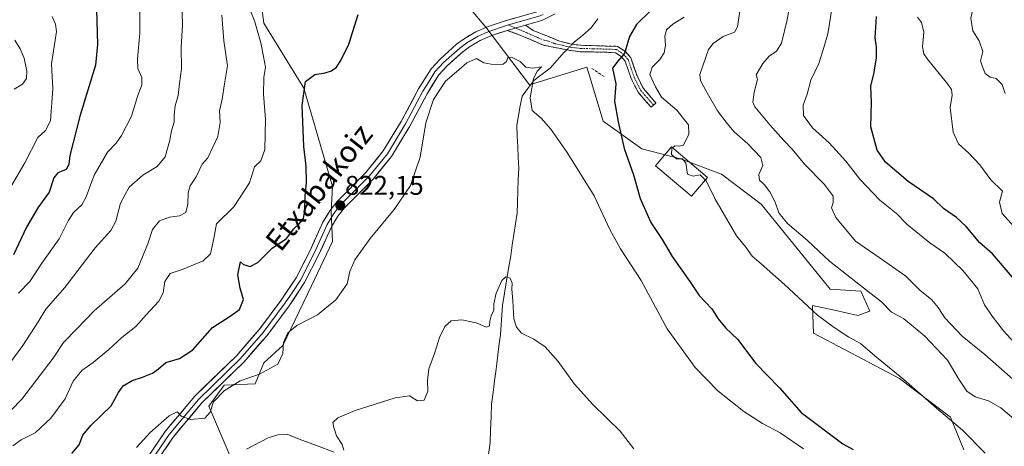
# Model space of a CAD drawing. Units: metres. Extents: x 621214 to 624671, y 4722553 to 4724927.
# Drawn here: x 622588 to 622952, y 4722927 to 4723085 of the extents above; entities that cross this region are included whole.
import ezdxf
from ezdxf.enums import TextEntityAlignment as Align

# ---------------------------------------------------------------- set-up
doc = ezdxf.new("R2010")
doc.units = ezdxf.units.M
doc.header["$MEASUREMENT"] = 0
doc.linetypes.add('TRAZO_Y_PUNTO', pattern=[1, 0.5, -0.25, 0, -0.25])
doc.linetypes.add('TRAZOSX2', pattern=[1.5, 1, -0.5])
for name, color, linetype, lineweight in [('Camino', 19, 'TRAZOSX2', 0), ('Camino Cxs', 19, 'Continuous', 0), ('Camino eje', 19, 'TRAZO_Y_PUNTO', 0), ('Carátula', 7, 'Continuous', 5), ('Corriente natural lineal', 142, 'Continuous', 13), ('Corriente natural lineal oculto', 19, 'TRAZO_Y_PUNTO', 13), ('Cultivos herbáceos CxS', 92, 'Continuous', 0), ('Curva de nivel maestra', 36, 'Continuous', 30), ('Curva de nivel normal', 36, 'Continuous', 0), ('Edificación', 1, 'Continuous', 13), ('Edificación Cxs', 1, 'Continuous', 13), ('Layer 0', 7, 'Continuous', 0), ('Matorral CxS', 135, 'Continuous', 0), ('Muro lineal', 1, 'TRAZOSX2', 13), ('Punto de cota en terreno', 7, 'Continuous', 0), ('Rótulo de punto de cota en terreno', 19, 'Continuous', 0), ('Texto cartográfico', 19, 'Continuous', 0)]:
    doc.layers.add(name, color=color, linetype=linetype, lineweight=lineweight)
doc.styles.add('Arial', font='txt', dxfattribs={"height": 0.2})

# ---------------------------------------------------------------- blocks, each defined once
blk = doc.blocks.new('*U152')
at = {"layer": 'Matorral CxS', "color": 135, "linetype": 'Continuous', "lineweight": 0}
for points in [[(622937.4537, 4722925.4909, 828.098), (622932.5149, 4722937.6767, 830.0397), (622913.7053, 4722951.9975, 829.6537), (622881.8093, 4722968.7735, 828.2587), (622881.4005, 4722979.0023, 830.6494), (622889.5797, 4722977.3655, 831.4377), (622898.1667, 4722975.3193, 832.2081), (622902.6647, 4722976.9565, 833.3209), (622899.3935, 4722984.3213, 834.2933), (622887.9435, 4722985.1391, 833.1839), (622862.3873, 4723016.6461, 833.639), (622847.6665, 4723027.6931, 830.8361), (622832.5367, 4723033.4219, 830.0768), (622818.2247, 4723037.1039, 828.3324), (622803.9129, 4723047.3329, 823.2356), (622798.7451, 4723064.2247, 822.6223), (622797.7791, 4723067.3817, 822.5313), (622776.5151, 4723060.8349, 820.0976), (622760.3625, 4723082.1835, 821.8646), (622753.6167, 4723090.2943, 822.5866)], [(622673.6283, 4723117.0115, 830.7889), (622678.1461, 4723083.6889, 827.4787), (622692.8923, 4723059.6071, 824.4406), (622703.5227, 4723023.1923, 822.2644), (622703.1145, 4723013.7815, 821.8157), (622703.5225, 4723002.7337, 820.6939), (622695.7533, 4722986.3679, 820.6622), (622685.1209, 4722964.2729, 819.4097), (622678.1697, 4722957.7261, 819.8807), (622674.8975, 4722949.9523, 818.2948), (622663.4487, 4722949.5431, 819.55), (622657.7235, 4722941.7693, 819.1737), (622665.9013, 4722922.5387, 814.402)]]:
    blk.add_polyline3d(points, dxfattribs=at)
blk = doc.blocks.new('*U154')
at = {"layer": 'Cultivos herbáceos CxS', "color": 92, "linetype": 'Continuous', "lineweight": 0}
for points in [[(622665.9013, 4722922.5387, 814.402), (622657.7235, 4722941.7693, 819.1737), (622663.4487, 4722949.5431, 819.55), (622674.8975, 4722949.9523, 818.2948), (622678.1697, 4722957.7261, 819.8807), (622685.1209, 4722964.2729, 819.4097), (622695.7533, 4722986.3679, 820.6622), (622703.5225, 4723002.7337, 820.6939), (622703.1145, 4723013.7815, 821.8157), (622703.5227, 4723023.1923, 822.2644), (622692.8923, 4723059.6071, 824.4406), (622678.1461, 4723083.6889, 827.4787), (622673.6283, 4723117.0115, 830.7889)], [(622753.6167, 4723090.2943, 822.5866), (622760.3625, 4723082.1835, 821.8646), (622776.5151, 4723060.8349, 820.0976), (622797.7791, 4723067.3817, 822.5313), (622798.7451, 4723064.2247, 822.6223), (622803.9129, 4723047.3329, 823.2356), (622818.2247, 4723037.1039, 828.3324), (622832.5367, 4723033.4219, 830.0768), (622847.6665, 4723027.6931, 830.8361), (622862.3873, 4723016.6461, 833.639), (622887.9435, 4722985.1391, 833.1839), (622899.3935, 4722984.3213, 834.2933), (622902.6647, 4722976.9565, 833.3209), (622898.1667, 4722975.3193, 832.2081), (622889.5797, 4722977.3655, 831.4377), (622881.4005, 4722979.0023, 830.6494), (622881.8093, 4722968.7735, 828.2587), (622913.7053, 4722951.9975, 829.6537), (622932.5149, 4722937.6767, 830.0397), (622937.4537, 4722925.4909, 828.098)]]:
    blk.add_polyline3d(points, dxfattribs=at)
blk = doc.blocks.new('*U162')
at = {"layer": 'Matorral CxS', "color": 135, "linetype": 'Continuous', "lineweight": 0}
for points in [[(622665.9013, 4722922.5387, 814.402), (622657.7235, 4722941.7693, 819.1737), (622663.4487, 4722949.5431, 819.55), (622674.8975, 4722949.9523, 818.2948), (622678.1697, 4722957.7261, 819.8807), (622685.1209, 4722964.2729, 819.4097), (622695.7533, 4722986.3679, 820.6622), (622703.5225, 4723002.7337, 820.6939), (622703.1145, 4723013.7815, 821.8157), (622703.5227, 4723023.1923, 822.2644), (622692.8923, 4723059.6071, 824.4406), (622678.1461, 4723083.6889, 827.4787), (622673.6283, 4723117.0115, 830.7889)], [(622753.6167, 4723090.2943, 822.5866), (622760.3625, 4723082.1835, 821.8646), (622776.5151, 4723060.8349, 820.0976), (622797.7791, 4723067.3817, 822.5313), (622798.7451, 4723064.2247, 822.6223), (622803.9129, 4723047.3329, 823.2356), (622818.2247, 4723037.1039, 828.3324), (622832.5367, 4723033.4219, 830.0768), (622847.6665, 4723027.6931, 830.8361), (622862.3873, 4723016.6461, 833.639), (622887.9435, 4722985.1391, 833.1839), (622899.3935, 4722984.3213, 834.2933), (622902.6647, 4722976.9565, 833.3209), (622898.1667, 4722975.3193, 832.2081), (622889.5797, 4722977.3655, 831.4377), (622881.4005, 4722979.0023, 830.6494), (622881.8093, 4722968.7735, 828.2587), (622913.7053, 4722951.9975, 829.6537), (622932.5149, 4722937.6767, 830.0397), (622937.4537, 4722925.4909, 828.098)]]:
    blk.add_polyline3d(points, dxfattribs=at)
blk = doc.blocks.new('*U169')
at = {"layer": 'Cultivos herbáceos CxS', "color": 92, "linetype": 'Continuous', "lineweight": 0}
for points in [[(622665.9013, 4722922.5387, 814.402), (622657.7235, 4722941.7693, 819.1737), (622663.4487, 4722949.5431, 819.55), (622674.8975, 4722949.9523, 818.2948), (622678.1697, 4722957.7261, 819.8807), (622685.1209, 4722964.2729, 819.4097), (622695.7533, 4722986.3679, 820.6622), (622703.5225, 4723002.7337, 820.6939), (622703.1145, 4723013.7815, 821.8157), (622703.5227, 4723023.1923, 822.2644), (622692.8923, 4723059.6071, 824.4406), (622678.1461, 4723083.6889, 827.4787), (622673.6283, 4723117.0115, 830.7889)], [(622753.6167, 4723090.2943, 822.5866), (622760.3625, 4723082.1835, 821.8646), (622776.5151, 4723060.8349, 820.0976), (622797.7791, 4723067.3817, 822.5313), (622798.7451, 4723064.2247, 822.6223), (622803.9129, 4723047.3329, 823.2356), (622818.2247, 4723037.1039, 828.3324), (622832.5367, 4723033.4219, 830.0768), (622847.6665, 4723027.6931, 830.8361), (622862.3873, 4723016.6461, 833.639), (622887.9435, 4722985.1391, 833.1839), (622899.3935, 4722984.3213, 834.2933), (622902.6647, 4722976.9565, 833.3209), (622898.1667, 4722975.3193, 832.2081), (622889.5797, 4722977.3655, 831.4377), (622881.4005, 4722979.0023, 830.6494), (622881.8093, 4722968.7735, 828.2587), (622913.7053, 4722951.9975, 829.6537), (622932.5149, 4722937.6767, 830.0397), (622937.4537, 4722925.4909, 828.098)]]:
    blk.add_polyline3d(points, dxfattribs=at)
blk = doc.blocks.new('*U179')
at = {"layer": 'Curva de nivel normal', "color": 36, "linetype": 'Continuous', "lineweight": 0}
blk.add_polyline3d([(622945.41, 4722924.31, 830), (622937, 4722932.87, 830), (622927.43, 4722941, 830), (622915.3, 4722951.62, 830), (622904.49, 4722960.43, 830), (622899.25, 4722964.94, 830), (622894.85, 4722967.25, 830), (622889.49, 4722970.87, 830), (622883.28, 4722975.5, 830), (622870.99, 4722986.78, 830), (622862.38, 4722994.47, 830), (622859.02, 4722997.32, 830), (622856.74, 4723000.66, 830), (622853.28, 4723004.92, 830), (622845.26, 4723018.7, 830), (622842.07, 4723025.25, 830), (622841.7582, 4723025.5618, 830)], dxfattribs=at)
blk = doc.blocks.new('*U186')
at = {"layer": 'Curva de nivel normal', "color": 36, "linetype": 'Continuous', "lineweight": 0}
for points in [[(622671.66, 4722925.8, 815), (622679.7, 4722930.02, 815), (622683.64, 4722931.24, 815), (622686.73, 4722931.28, 815), (622691.21, 4722929.49, 815), (622697.6, 4722927.14, 815), (622704.21, 4722924.72, 815)], [(622707.8, 4722925.42, 815), (622707.17, 4722927.52, 815), (622705.09, 4722930.77, 815), (622704.04, 4722933.84, 815), (622703.67, 4722935.66, 815), (622705.52, 4722937.39, 815), (622711.97, 4722940.1, 815), (622726.75, 4722944.84, 815), (622732.11, 4722945.52, 815), (622735.08, 4722943.75, 815), (622737.53, 4722943.94, 815), (622738.93, 4722947.27, 815), (622738.76, 4722951.27, 815), (622739.25, 4722955.6, 815), (622741.31, 4722961.3, 815), (622743.22, 4722967.12, 815), (622745.18, 4722971.2, 815), (622747.51, 4722973.3, 815), (622751.51, 4722973.71, 815), (622756.85, 4722972.64, 815), (622760.64, 4722971.06, 815), (622761.76, 4722971.48, 815), (622761.82, 4722973.27, 815), (622762.4, 4722975.27, 815), (622763.39, 4722977.27, 815), (622763.35, 4722979.6, 815), (622764.2, 4722983.6, 815), (622766.26, 4722988.37, 815), (622767.85, 4722989.72, 815), (622769.34, 4722989.23, 815), (622770.13, 4722987.32, 815), (622770.06, 4722985.15, 815), (622770.34, 4722980.8, 815), (622770.78, 4722974.15, 815), (622771.79, 4722971, 815), (622773.65, 4722968.82, 815), (622778.18, 4722966.5, 815), (622782.41, 4722963.68, 815), (622787.19, 4722958.22, 815), (622793.29, 4722949.89, 815), (622800.04, 4722942.33, 815), (622810.11, 4722932.5, 815), (622815.21, 4722925.89, 815)]]:
    blk.add_polyline3d(points, dxfattribs=at)
blk = doc.blocks.new('*U189')
at = {"layer": 'Curva de nivel normal', "color": 36, "linetype": 'Continuous', "lineweight": 0}
blk.add_polyline3d([(622630.94, 4722926.44, 820), (622636.05, 4722931.92, 820), (622643.09, 4722938.11, 820), (622645.95, 4722939.6, 820), (622647.54, 4722938.01, 820), (622650.98, 4722936.76, 820), (622656.25, 4722937.22, 820), (622658.21, 4722939.54, 820), (622659.46, 4722943.3, 820), (622663.46, 4722947.42, 820), (622669.38, 4722951.1, 820), (622676.5, 4722953.64, 820), (622683.27, 4722957.27, 820), (622685.12, 4722961.27, 820), (622685.35, 4722965.27, 820), (622687.01, 4722968.95, 820), (622690.36, 4722971.64, 820), (622698.03, 4722975.6, 820), (622704.82, 4722981.2, 820), (622708.98, 4722987.02, 820), (622710, 4722991.67, 820), (622711.82, 4722996.03, 820), (622717.56, 4723003.93, 820), (622726.45, 4723014.59, 820), (622732.5, 4723023.59, 820), (622736.06, 4723034.05, 820), (622738.12, 4723046.75, 820), (622740.98, 4723055.38, 820), (622745.4, 4723062.26, 820), (622749.53, 4723065.62, 820), (622753.28, 4723069.05, 820), (622756.97, 4723070.64, 820), (622759.68, 4723069.05, 820), (622763.74, 4723068.26, 820), (622766.81, 4723068.57, 820), (622768, 4723069.46, 820), (622768.49, 4723070.96, 820), (622769.95, 4723071.16, 820), (622773.09, 4723069.47, 820), (622775.23, 4723067.46, 820), (622777.62, 4723067.01, 820), (622780.95, 4723067.52, 820), (622779.35, 4723065.97, 820), (622778.09, 4723063.11, 820), (622776.87, 4723056.07, 820), (622777.6, 4723051.35, 820), (622780.89, 4723048.52, 820), (622784.48, 4723044.45, 820), (622790.54, 4723035.72, 820), (622800.49, 4723019.69, 820), (622806.35, 4723007.27, 820), (622810.32, 4723000.08, 820), (622817.92, 4722988.36, 820), (622827.58, 4722970.34, 820), (622837.93, 4722956.03, 820), (622846.31, 4722947.41, 820), (622855.98, 4722939.75, 820), (622862.88, 4722935.31, 820), (622869.41, 4722931.86, 820), (622878.13, 4722925.89, 820)], dxfattribs=at)
blk = doc.blocks.new('*U201')
at = {"layer": 'Curva de nivel maestra', "color": 36, "linetype": 'Continuous', "lineweight": 30}
for points in [[(622606.99, 4722924.18, 825), (622609.66, 4722927.41, 825), (622611.11, 4722930.94, 825), (622614.04, 4722934.5, 825), (622621.57, 4722941.87, 825), (622624.24, 4722946.84, 825), (622626.05, 4722949.29, 825), (622629.29, 4722951.18, 825), (622633.2, 4722952.42, 825), (622636.85, 4722954.01, 825), (622639.12, 4722955.59, 825), (622641.85, 4722957.96, 825), (622646.87, 4722959.44, 825), (622651.87, 4722962.63, 825), (622659.05, 4722970.9, 825), (622665.61, 4722975.08, 825), (622669.05, 4722977.5, 825), (622670.53, 4722981.25, 825), (622669.37, 4722985.46, 825), (622668.54, 4722990.37, 825), (622669.44, 4722995.25, 825), (622670.57, 4722994.3, 825), (622673.02, 4722993.5, 825), (622675.86, 4722995, 825), (622681.19, 4723000.24, 825), (622686.52, 4723003.94, 825), (622689.19, 4723007.41, 825), (622691.16, 4723009.27, 825), (622692.8, 4723011.29, 825), (622693.37, 4723014.24, 825), (622693.38, 4723019.57, 825), (622693.88, 4723024.6, 825), (622693.75, 4723030.74, 825), (622692.89, 4723037.93, 825), (622692.33, 4723053.22, 825), (622693.61, 4723062.04, 825), (622697.02, 4723064.71, 825), (622700.81, 4723065.34, 825), (622703.19, 4723066.09, 825), (622705.04, 4723067.38, 825), (622706.66, 4723069.92, 825), (622709.58, 4723075.92, 825), (622713.02, 4723086.92, 825)], [(622821.5, 4723088.46, 825), (622816.15, 4723083.19, 825), (622813.65, 4723078.8, 825), (622811.82, 4723072.43, 825), (622809.27, 4723069.6, 825), (622807.32, 4723067.04, 825), (622808.54, 4723061.26, 825), (622808.02, 4723054.74, 825), (622809.36, 4723047.09, 825), (622811.66, 4723037.25, 825), (622815.15, 4723027.52, 825), (622817.61, 4723018.67, 825), (622821.46, 4723009.86, 825), (622825.74, 4723003.45, 825), (622829.45, 4722997.23, 825), (622835.95, 4722987.92, 825), (622839.48, 4722982.8, 825), (622844.16, 4722977.77, 825), (622846.49, 4722974.13, 825), (622849.34, 4722970.58, 825), (622853.62, 4722966.53, 825), (622860.46, 4722957.54, 825), (622869.17, 4722948.49, 825), (622877.22, 4722939.35, 825), (622892.72, 4722927.71, 825), (622896.45, 4722925.61, 825)]]:
    blk.add_polyline3d(points, dxfattribs=at)
blk = doc.blocks.new('5PATER')
at = {"layer": 'Carátula', "linetype": 'Continuous', "lineweight": 5}
h = blk.add_hatch(color=250, dxfattribs=at)
edge = h.paths.add_edge_path()
edge.add_ellipse((0, 0.01), major_axis=(-1.33, -1.34), ratio=0.999422, start_angle=0, end_angle=360)

msp = doc.modelspace()

# ---------------------------------------------------------------- linework, layer by layer
at = {"layer": 'Camino', "color": 19, "linetype": 'TRAZOSX2', "lineweight": 0}
for points in [[(622775.09, 4723083), (622777.88, 4723081.04), (622787.35, 4723077.22), (622791.56, 4723076.03), (622792.42, 4723075.92), (622795.51, 4723075.53), (622809.16, 4723075.11), (622812.08, 4723073.16), (622814.15, 4723070.85), (622816.4, 4723064.19), (622818.78, 4723059.46), (622823.43, 4723054.11), (622822.53, 4723053.32)], [(622821.62, 4723052.53), (622816.77, 4723058.11), (622814.18, 4723063.26), (622812.03, 4723069.61), (622810.49, 4723071.33), (622808.37, 4723072.75), (622805.16, 4723072.94), (622795.33, 4723073.13), (622791.17, 4723073.66), (622790.34, 4723073.83), (622784.58, 4723075), (622781.34, 4723075.65), (622773.64, 4723079.07), (622768.25, 4723081.06)], [(622822.53, 4723053.32), (622821.62, 4723052.53)]]:
    msp.add_lwpolyline(points, dxfattribs=at)
at = {"layer": 'Camino Cxs', "color": 19, "linetype": 'Continuous', "lineweight": 0}
msp.add_lwpolyline([(622775.09, 4723083), (622768.25, 4723081.06)], dxfattribs=at)
msp.add_polyline3d([(622768.25, 4723081.06, 822.08), (622771.67, 4723082.03, 822.36), (622775.09, 4723083, 822.51), (622777.88, 4723081.04, 822.14), (622781.04, 4723079.77, 821.59), (622784.19, 4723078.49, 820.83), (622787.35, 4723077.22, 820.54), (622791.56, 4723076.03, 820.52), (622792.42, 4723075.92, 820.58), (622795.51, 4723075.53, 820.81), (622800.06, 4723075.39, 821.78), (622804.61, 4723075.25, 822.82), (622809.16, 4723075.11, 823.76), (622812.08, 4723073.16, 824.6), (622814.15, 4723070.85, 825.83), (622815.28, 4723067.52, 826.59), (622816.4, 4723064.19, 827.03), (622817.59, 4723061.83, 827.71), (622818.78, 4723059.46, 828.02), (622821.11, 4723056.79, 828.32), (622823.43, 4723054.11, 828.78), (622821.62, 4723052.53, 828.51), (622819.2, 4723055.32, 828.11), (622816.77, 4723058.11, 827.71), (622815.48, 4723060.69, 827.22), (622814.18, 4723063.26, 826.73), (622813.11, 4723066.44, 826.16), (622812.03, 4723069.61, 825.35), (622810.49, 4723071.33, 824.59), (622808.37, 4723072.75, 823.77), (622805.16, 4723072.94, 822.97), (622800.25, 4723073.04, 821.8), (622795.33, 4723073.13, 820.87), (622791.17, 4723073.66, 820.42), (622790.34, 4723073.83, 820.42), (622787.46, 4723074.42, 820.42), (622784.58, 4723075, 820.71), (622781.34, 4723075.65, 821.16), (622777.49, 4723077.36, 821.63), (622773.64, 4723079.07, 822.02), (622770.95, 4723080.07, 822.16), (622768.25, 4723081.06, 822.08)], close=True, dxfattribs=at)
at = {"layer": 'Camino eje', "color": 19, "linetype": 'TRAZO_Y_PUNTO', "lineweight": 0}
for points in [[(622768.72, 4723083.07), (622771.36, 4723081.94)], [(622771.36, 4723081.94), (622775.76, 4723080.06), (622779.61, 4723078.35), (622781.98, 4723077.39), (622783.6, 4723077.07), (622785.97, 4723076.11), (622788.85, 4723075.53), (622791.16, 4723074.89), (622791.8, 4723074.79), (622793.88, 4723074.53), (622795.42, 4723074.33), (622800.34, 4723074.24), (622807.16, 4723074.03), (622808.77, 4723073.93), (622810.23, 4723072.96), (622811.29, 4723072.25), (622813.09, 4723070.23), (622814.22, 4723066.9), (622815.29, 4723063.73), (622817.78, 4723058.79), (622822.53, 4723053.32)]]:
    msp.add_lwpolyline(points, dxfattribs=at)
at = {"layer": 'Corriente natural lineal', "color": 142, "linetype": 'Continuous', "lineweight": 13}
for points in [[(622801.83, 4723085.34, 821.49), (622799.4, 4723081.99, 821.51), (622796.27, 4723079.31, 820.96), (622793.13, 4723076.63, 820.64), (622792.42, 4723075.92, 820.58)], [(622790.34, 4723073.83, 820.42), (622789.43, 4723072.92, 820.45), (622786.82, 4723070, 820.7), (622784.21, 4723067.08, 820.5), (622781.21, 4723064.77, 820.34), (622778.2, 4723062.46, 819.61), (622776, 4723059.53, 819.47), (622773.8, 4723056.6, 819.31), (622773.16, 4723053.02, 818.96), (622772.52, 4723049.43, 818.61), (622771.88, 4723045.85, 818.51), (622772.05, 4723041.88, 818.45), (622772.23, 4723037.9, 818.14), (622772.4, 4723033.93, 817.98), (622772.57, 4723029.95, 817.96), (622772.42, 4723025.77, 817.85), (622772.28, 4723021.59, 817.53), (622772.13, 4723017.4, 817.08), (622771.98, 4723013.22, 817.04), (622771.39, 4723009.27, 816.8), (622770.79, 4723005.31, 816.3), (622770.2, 4723001.36, 815.59), (622769.6, 4722997.4, 815.33), (622768.83, 4722992.82, 815.82), (622768.07, 4722988.24, 814.99), (622767.3, 4722983.65, 814.2), (622766.53, 4722979.07, 813.57), (622766.28, 4722975.46, 814.15), (622766.04, 4722971.84, 814.56), (622765.79, 4722968.23, 814.55), (622765.25, 4722963.95, 814.05), (622764.7, 4722959.66, 813.27), (622764.16, 4722955.38, 813.16), (622763.62, 4722951.09, 813.05), (622763.07, 4722946.81, 813.07), (622762.53, 4722942.52, 813.32), (622762.35, 4722937.72, 812.68), (622762.16, 4722932.93, 812.14), (622761.98, 4722928.13, 811.76), (622761.39, 4722923.75, 811.45)]]:
    msp.add_polyline3d(points, dxfattribs=at)
at = {"layer": 'Corriente natural lineal oculto', "color": 19, "linetype": 'TRAZO_Y_PUNTO', "lineweight": 13}
msp.add_polyline3d([(622792.42, 4723075.92, 820.58), (622790.34, 4723073.83, 820.42)], dxfattribs=at)
at = {"layer": 'Curva de nivel maestra', "color": 36, "linetype": 'Continuous', "lineweight": 30}
for points in [[(622616.14, 4723088.83, 850), (622616.55, 4723075.76, 850), (622615.77, 4723068.11, 850), (622610.05, 4723049.59, 850), (622606.27, 4723034.69, 850), (622605.91, 4723031.37, 850), (622604.82, 4723029.42, 850), (622601.77, 4723028.23, 850), (622600.33, 4723026.36, 850), (622598.56, 4723021.01, 850), (622594.38, 4723015.2, 850), (622590.13, 4723008.07, 850), (622585.31, 4722997.83, 850)], [(622956.17, 4722988.85, 850), (622948.08, 4722998.24, 850), (622943.48, 4723002.26, 850), (622938.35, 4723008.3, 850), (622934.73, 4723011.72, 850), (622929.99, 4723014.96, 850), (622926.22, 4723018.62, 850), (622916.88, 4723024.99, 850), (622908.44, 4723032.16, 850), (622905.37, 4723036.59, 850), (622903, 4723045.26, 850), (622903.23, 4723054.48, 850), (622902.99, 4723060.34, 850), (622904.19, 4723064.92, 850), (622905.15, 4723070.78, 850), (622905.14, 4723074.92, 850), (622904.7, 4723078.25, 850), (622905.14, 4723086.25, 850)]]:
    msp.add_polyline3d(points, dxfattribs=at)
at = {"layer": 'Curva de nivel normal', "color": 36, "linetype": 'Continuous', "lineweight": 0}
for points in [[(622875.36, 4723104.57, 840), (622872, 4723084.92, 840), (622869.92, 4723076.25, 840), (622868.08, 4723073.34, 840), (622865.37, 4723071.52, 840), (622863, 4723068.76, 840), (622860.51, 4723064.6, 840), (622861.07, 4723062.8, 840), (622859.78, 4723058.09, 840), (622859.33, 4723054.46, 840), (622860.06, 4723052.71, 840), (622865.6, 4723046.08, 840), (622870.74, 4723040.16, 840), (622873.87, 4723036.96, 840), (622878.6, 4723031.36, 840), (622885.82, 4723023.86, 840), (622889.03, 4723019.55, 840), (622889.12, 4723017.26, 840), (622888.42, 4723015.26, 840), (622890.02, 4723011.66, 840), (622897.4, 4723002.92, 840), (622906.1, 4722996.86, 840), (622915.97, 4722989.91, 840), (622921.31, 4722984.64, 840), (622925.51, 4722981.27, 840), (622928, 4722978.27, 840), (622930.46, 4722974.44, 840), (622936.94, 4722967.62, 840), (622945.31, 4722960.87, 840), (622955.7, 4722951.71, 840)], [(622952.83, 4723057.59, 860), (622951.66, 4723060.98, 860), (622949.51, 4723063.19, 860), (622947.22, 4723063.68, 860), (622945.36, 4723065.05, 860), (622944.28, 4723067.93, 860), (622943.66, 4723069.75, 860), (622944.52, 4723073.26, 860), (622943.13, 4723077.22, 860), (622940.86, 4723080.86, 860), (622940.08, 4723085.56, 860), (622941.37, 4723091.25, 860), (622943.39, 4723095.1, 860), (622943.54, 4723097.98, 860), (622942.72, 4723101.15, 860), (622943.36, 4723103.8, 860), (622945.83, 4723104.95, 860), (622953.6, 4723104.84, 860)], [(622574.64, 4722945.09, 840), (622588.82, 4722964.19, 840), (622594.52, 4722972.98, 840), (622597.37, 4722977.72, 840), (622604.41, 4722985.66, 840), (622615.68, 4723000.47, 840), (622621.46, 4723006.89, 840), (622623.3, 4723010.26, 840), (622624.98, 4723016.93, 840), (622628.18, 4723022.97, 840), (622633.3, 4723027.34, 840), (622638.61, 4723030.58, 840), (622641.56, 4723034.16, 840), (622643.26, 4723040.32, 840), (622643.86, 4723043.83, 840), (622644.92, 4723046.99, 840), (622644.88, 4723049.58, 840), (622645.28, 4723053.08, 840), (622646.34, 4723056.84, 840), (622646.84, 4723061.3, 840), (622647.66, 4723066.8, 840), (622647.52, 4723074.72, 840), (622647.99, 4723083.08, 840), (622647.64, 4723096.26, 840)], [(622632.2, 4723094.58, 845), (622632.23, 4723079.98, 845), (622631.25, 4723070.46, 845), (622631.49, 4723066.92, 845), (622632.86, 4723063.58, 845), (622632.89, 4723060.9, 845), (622631.26, 4723056.49, 845), (622629.04, 4723049.18, 845), (622625.44, 4723042.03, 845), (622623.37, 4723039.2, 845), (622620.15, 4723035.93, 845), (622615.24, 4723027.39, 845), (622612.31, 4723019.35, 845), (622610.66, 4723016.34, 845), (622607.64, 4723013.55, 845), (622605.63, 4723010.45, 845), (622602.31, 4723003.78, 845), (622595.9, 4722994.78, 845), (622591.36, 4722987.9, 845), (622587.25, 4722983.58, 845)], [(622672.99, 4723088.92, 830), (622674.81, 4723084.24, 830), (622677.07, 4723076.45, 830), (622678.06, 4723071.3, 830), (622678.78, 4723067.38, 830), (622678.15, 4723063.55, 830), (622678.01, 4723057.41, 830), (622678.72, 4723048.13, 830), (622678.53, 4723036.82, 830), (622676.95, 4723032.73, 830), (622674.62, 4723030.48, 830), (622672.82, 4723024.52, 830), (622666.96, 4723015.61, 830), (622660.6, 4723009.32, 830), (622659.57, 4723003.83, 830), (622658.3, 4722998.22, 830), (622655.69, 4722995.65, 830), (622648.18, 4722992.46, 830), (622643.43, 4722990.86, 830), (622641.48, 4722987.94, 830), (622640.88, 4722983.77, 830), (622639.23, 4722980.6, 830), (622634.56, 4722975.6, 830), (622630.71, 4722971.27, 830), (622625.54, 4722967.23, 830), (622620.72, 4722962.77, 830), (622614.86, 4722957.9, 830), (622610.7, 4722955, 830), (622607.44, 4722951.04, 830), (622604.53, 4722944.38, 830), (622599.22, 4722937.26, 830), (622593.4, 4722931.88, 830), (622588.26, 4722929.27, 830), (622585.06, 4722926.96, 830)], [(622961.42, 4722959.53, 845), (622952.16, 4722969.66, 845), (622947.97, 4722975.14, 845), (622945.11, 4722979.35, 845), (622942.72, 4722985.28, 845), (622937.3, 4722991.89, 845), (622930.4, 4722998.41, 845), (622924.94, 4723002.24, 845), (622919.68, 4723006.53, 845), (622916.37, 4723009.18, 845), (622912.5, 4723013.16, 845), (622906.42, 4723018.11, 845), (622899.02, 4723025.84, 845), (622893.83, 4723032.6, 845), (622887.55, 4723039.32, 845), (622881.46, 4723044.89, 845), (622878.15, 4723049.5, 845), (622877.94, 4723053.33, 845), (622879.43, 4723057.44, 845), (622880.82, 4723062.62, 845), (622883.78, 4723068.76, 845), (622885.27, 4723073.47, 845), (622887.06, 4723079.71, 845), (622888.82, 4723090.48, 845)], [(622662.52, 4723086.7, 835), (622663.32, 4723077.2, 835), (622664.6, 4723067.92, 835), (622663.52, 4723061.26, 835), (622662.73, 4723055.59, 835), (622661.68, 4723051.26, 835), (622662, 4723046.95, 835), (622661.08, 4723041.68, 835), (622657.36, 4723033.76, 835), (622655.26, 4723031.44, 835), (622653.07, 4723026.74, 835), (622650.78, 4723023.42, 835), (622650.04, 4723020.76, 835), (622650.02, 4723016.57, 835), (622649.23, 4723013.57, 835), (622646.92, 4723012.32, 835), (622643.2, 4723011.83, 835), (622639.42, 4723010.44, 835), (622636.88, 4723007.19, 835), (622635.15, 4723001.93, 835), (622631.4, 4722992.86, 835), (622626.8, 4722987.08, 835), (622615.2, 4722977.08, 835), (622608.87, 4722970.4, 835), (622603.87, 4722965.38, 835), (622600.01, 4722959.48, 835), (622588.5, 4722944.27, 835), (622581.02, 4722936.6, 835)], [(622584.55, 4723023.23, 855), (622589.58, 4723031.93, 855), (622594.4, 4723041.35, 855), (622597.16, 4723043.96, 855), (622599.1, 4723047.56, 855), (622599.99, 4723059.41, 855), (622599.48, 4723068.68, 855), (622601.28, 4723080.66, 855), (622600.93, 4723083.35, 855), (622599.64, 4723086.15, 855)], [(622829.52, 4723037.54, 830), (622830.36, 4723038.19, 830), (622832.08, 4723038.16, 830), (622833.58, 4723038.44, 830), (622835.64, 4723042.59, 830), (622835.43, 4723045.99, 830), (622831.16, 4723051.41, 830), (622825.52, 4723056.28, 830), (622823.2, 4723060.08, 830), (622821.14, 4723064.66, 830), (622821.97, 4723067.45, 830), (622824.8, 4723070.26, 830), (622826.43, 4723072.71, 830), (622827, 4723075.54, 830), (622826.67, 4723078.93, 830), (622827.27, 4723081.28, 830), (622829.69, 4723083.36, 830), (622833.86, 4723085.94, 830)], [(622959.17, 4722934.42, 835), (622951.21, 4722941.08, 835), (622946.62, 4722943.74, 835), (622941.67, 4722945.2, 835), (622938.56, 4722947.34, 835), (622935.61, 4722951.72, 835), (622931.46, 4722958.73, 835), (622923.1, 4722967.68, 835), (622915.16, 4722974.2, 835), (622910.64, 4722976.56, 835), (622907.01, 4722980.46, 835), (622902.11, 4722984.25, 835), (622894.02, 4722990.58, 835), (622887.71, 4722995.5, 835), (622879.56, 4723003.09, 835), (622872.14, 4723009.39, 835), (622868.96, 4723013.36, 835), (622867.56, 4723017.31, 835), (622865.59, 4723021.24, 835), (622863.67, 4723023.76, 835), (622861.75, 4723025.51, 835), (622861.58, 4723027.63, 835), (622863.06, 4723030.93, 835), (622862.29, 4723033.93, 835), (622857.5, 4723039.01, 835), (622852.39, 4723043.42, 835), (622849.77, 4723046.53, 835), (622846.17, 4723051.26, 835), (622841.9, 4723058.78, 835), (622839.88, 4723062.48, 835), (622839.65, 4723064.68, 835), (622842.86, 4723073.92, 835), (622844.65, 4723076.17, 835), (622848.37, 4723078.8, 835), (622852.46, 4723080.44, 835), (622853.63, 4723082.4, 835), (622854.45, 4723088.15, 835)], [(622920.36, 4723085.99, 855), (622921.84, 4723083.93, 855), (622922.69, 4723080.44, 855), (622922.18, 4723074.93, 855), (622922.67, 4723072.34, 855), (622924.04, 4723070.4, 855), (622931.6, 4723061.1, 855), (622932.88, 4723059.13, 855), (622933.14, 4723057.05, 855), (622932.41, 4723052.48, 855), (622933.5, 4723043.27, 855), (622935.49, 4723038.93, 855), (622939.41, 4723035.51, 855), (622943.38, 4723031.14, 855), (622947.53, 4723025.63, 855), (622951.81, 4723021.46, 855), (622950.69, 4723017.31, 855), (622951.66, 4723013.11, 855), (622957.06, 4723007.2, 855)], [(622585.83, 4723077.4, 860), (622587.83, 4723074.17, 860), (622589.31, 4723070.73, 860), (622590.32, 4723065.92, 860), (622590.22, 4723063.21, 860), (622588.76, 4723061.06, 860), (622585.56, 4723059.21, 860)], [(622841.76, 4723025.56, 830), (622839.82, 4723027.5, 830), (622837.22, 4723027.03, 830), (622835.08, 4723027.77, 830), (622834.43, 4723031.86, 830), (622833.31, 4723033.4, 830), (622831, 4723033.43, 830), (622829.21, 4723035.05, 830), (622829.28, 4723037.35, 830), (622829.52, 4723037.54, 830)]]:
    msp.add_polyline3d(points, dxfattribs=at)
at = {"layer": 'Edificación', "color": 1, "linetype": 'Continuous', "lineweight": 13}
msp.add_polyline3d([(622842.57, 4723026.52, 830.04), (622836.64, 4723019.52, 828.71), (622823.23, 4723030.85, 828.17), (622829.15, 4723037.85, 829.36), (622842.57, 4723026.52, 830.04)], dxfattribs=at)
at = {"layer": 'Edificación Cxs', "color": 1, "linetype": 'Continuous', "lineweight": 13}
msp.add_polyline3d([(622842.57, 4723026.52, 830.04), (622836.64, 4723019.52, 828.71), (622823.23, 4723030.85, 828.17), (622829.15, 4723037.85, 829.36), (622842.57, 4723026.52, 830.04)], close=True, dxfattribs=at)
at = {"layer": 'Layer 0', "linetype": 'Continuous', "lineweight": 0}
for points in [[(622620.59, 4722901.45), (622641.61, 4722932.36), (622652.54, 4722945.46), (622668.09, 4722960.55), (622676.48, 4722970.22), (622684.58, 4722981.02), (622690.1, 4722989.36), (622695.23, 4722999.46), (622700.02, 4723009.89), (622702.61, 4723014.17), (622705.35, 4723017.65), (622715.89, 4723028.32), (622722.4, 4723036.34), (622729.05, 4723047.31), (622735.49, 4723059.37), (622740.08, 4723066.75), (622743.46, 4723070.43), (622749.55, 4723075.91), (622752.32, 4723077.96), (622756.67, 4723080.47), (622761.24, 4723082.46), (622767.16, 4723084.51), (622779.81, 4723088.1)], [(622781.57, 4723086.95), (622780.46, 4723086.41), (622768.72, 4723083.07)], [(622786.05, 4723087.13), (622781.11, 4723084.71), (622775.09, 4723083)], [(622622.07, 4722900.41), (622643.06, 4722931.27), (622653.87, 4722944.23), (622669.41, 4722959.31), (622677.89, 4722969.09), (622686.06, 4722979.98), (622688.82, 4722984.15), (622691.67, 4722988.45), (622696.86, 4722998.68), (622701.62, 4723009.04), (622704.1, 4723013.14), (622705.47, 4723014.88), (622706.71, 4723016.45), (622717.24, 4723027.11), (622723.89, 4723035.3), (622730.63, 4723046.42), (622737.06, 4723058.47), (622739.23, 4723061.96), (622741.53, 4723065.65), (622744.74, 4723069.15), (622747.78, 4723071.89), (622750.7, 4723074.51), (622753.32, 4723076.45), (622757.49, 4723078.85), (622759.77, 4723079.85), (622761.9, 4723080.78), (622767.71, 4723082.79), (622768.72, 4723083.07)], [(622775.09, 4723083), (622768.25, 4723081.06)], [(622768.25, 4723081.06), (622762.56, 4723079.09), (622758.3, 4723077.23), (622754.31, 4723074.93), (622751.84, 4723073.1), (622746.01, 4723067.86), (622742.97, 4723064.55), (622738.63, 4723057.56), (622732.2, 4723045.52), (622725.37, 4723034.25), (622718.59, 4723025.9), (622708.07, 4723015.25), (622705.59, 4723012.11), (622703.22, 4723008.19), (622698.49, 4722997.89), (622693.23, 4722987.54), (622687.54, 4722978.93), (622679.3, 4722967.95), (622670.72, 4722958.06), (622655.2, 4722943), (622644.5, 4722930.18), (622623.55, 4722899.37)]]:
    msp.add_lwpolyline(points, dxfattribs=at)
for points in [[(622636.36, 4722924.63, 817.96), (622638.98, 4722928.5, 818.32), (622641.61, 4722932.36, 818.81), (622644.34, 4722935.64, 819.52), (622647.08, 4722938.91, 819.93), (622649.81, 4722942.19, 820.59), (622652.54, 4722945.46, 820.82), (622655.65, 4722948.48, 821.07), (622658.76, 4722951.5, 821.27), (622661.87, 4722954.51, 821.5), (622664.98, 4722957.53, 821.58), (622668.09, 4722960.55, 821.75), (622670.89, 4722963.77, 821.88), (622673.68, 4722967, 822.08), (622676.48, 4722970.22, 821.85), (622679.18, 4722973.82, 821.81), (622681.88, 4722977.42, 821.79), (622684.58, 4722981.02, 821.85), (622686.42, 4722983.8, 821.91), (622688.26, 4722986.58, 821.92), (622690.1, 4722989.36, 822.1), (622691.81, 4722992.73, 822), (622693.52, 4722996.09, 822.26), (622695.23, 4722999.46, 822.42), (622696.83, 4723002.94, 822.14), (622698.42, 4723006.41, 822.13), (622700.02, 4723009.89, 822.24), (622701.32, 4723012.03, 822.1), (622702.61, 4723014.17, 822.05), (622705.35, 4723017.65, 822.15), (622708.86, 4723021.21, 822.09), (622712.38, 4723024.76, 822.12), (622715.89, 4723028.32, 822.07), (622718.06, 4723030.99, 821.97), (622720.23, 4723033.67, 822.05), (622722.4, 4723036.34, 821.84), (622724.62, 4723040, 821.85), (622726.83, 4723043.65, 821.56), (622729.05, 4723047.31, 821.55), (622731.2, 4723051.33, 821.45), (622733.34, 4723055.35, 821.23), (622735.49, 4723059.37, 821.23), (622737.79, 4723063.06, 820.97), (622740.08, 4723066.75, 821.11), (622743.46, 4723070.43, 821.1), (622746.51, 4723073.17, 821.2), (622749.55, 4723075.91, 821.26), (622752.32, 4723077.96, 821.27), (622754.5, 4723079.22, 821.52), (622756.67, 4723080.47, 821.63), (622761.24, 4723082.46, 821.71), (622764.2, 4723083.49, 821.99), (622767.16, 4723084.51, 822.28), (622771.38, 4723085.71, 822.46)], [(622783.58, 4723085.92, 822.93), (622781.11, 4723084.71, 822.83), (622778.1, 4723083.86, 822.68), (622775.09, 4723083, 822.51), (622771.67, 4723082.03, 822.36), (622768.25, 4723081.06, 822.08), (622765.41, 4723080.08, 821.83), (622762.56, 4723079.09, 821.7), (622758.3, 4723077.23, 821.31), (622754.31, 4723074.93, 820.98), (622751.84, 4723073.1, 821.04), (622748.93, 4723070.48, 820.74), (622746.01, 4723067.86, 820.73), (622742.97, 4723064.55, 820.61), (622740.8, 4723061.06, 820.55), (622738.63, 4723057.56, 820.62), (622736.49, 4723053.55, 821.02), (622734.34, 4723049.53, 820.94), (622732.2, 4723045.52, 821.26), (622729.92, 4723041.76, 821.28), (622727.65, 4723038.01, 821.51), (622725.37, 4723034.25, 821.55), (622723.11, 4723031.47, 821.59), (622720.85, 4723028.68, 821.57), (622718.59, 4723025.9, 821.63), (622715.08, 4723022.35, 821.77), (622711.58, 4723018.8, 821.98), (622708.07, 4723015.25, 821.87), (622705.59, 4723012.11, 821.79), (622703.22, 4723008.19, 821.78), (622701.64, 4723004.76, 821.84), (622700.07, 4723001.32, 821.81), (622698.49, 4722997.89, 821.88), (622696.74, 4722994.44, 821.88), (622694.98, 4722990.99, 821.69), (622693.23, 4722987.54, 821.66), (622691.33, 4722984.67, 821.67), (622689.44, 4722981.8, 821.49), (622687.54, 4722978.93, 821.46), (622684.79, 4722975.27, 821.38), (622682.05, 4722971.61, 821.55), (622679.3, 4722967.95, 821.57), (622676.44, 4722964.65, 821.66), (622673.58, 4722961.36, 821.61), (622670.72, 4722958.06, 821.6), (622667.62, 4722955.05, 821.21), (622664.51, 4722952.04, 820.83), (622661.41, 4722949.02, 820.62), (622658.3, 4722946.01, 820.45), (622655.2, 4722943, 820.51), (622652.53, 4722939.8, 820.24), (622649.85, 4722936.59, 819.81), (622647.18, 4722933.39, 819.41), (622644.5, 4722930.18, 818.7), (622641.88, 4722926.33, 818.15)]]:
    msp.add_polyline3d(points, dxfattribs=at)
at = {"layer": 'Muro lineal', "color": 1, "linetype": 'TRAZOSX2', "lineweight": 13}
msp.add_polyline3d([(622799.64, 4723066.94, 822.25), (622804.46, 4723063.76, 823.7)], dxfattribs=at)

# ---------------------------------------------------------------- block references
at = {"layer": 'Cultivos herbáceos CxS', "color": 92, "linetype": 'Continuous', "lineweight": 0}
for name in ['*U154', '*U169']:
    msp.add_blockref(name, (0, 0), dxfattribs=at)
at = {"layer": 'Curva de nivel maestra', "color": 36, "linetype": 'Continuous', "lineweight": 30}
msp.add_blockref('*U201', (0, 0), dxfattribs=at)
at = {"layer": 'Curva de nivel normal', "color": 36, "linetype": 'Continuous', "lineweight": 0}
for name in ['*U189', '*U186', '*U179']:
    msp.add_blockref(name, (0, 0), dxfattribs=at)
at = {"layer": 'Matorral CxS', "color": 135, "linetype": 'Continuous', "lineweight": 0}
for name in ['*U152', '*U162']:
    msp.add_blockref(name, (0, 0), dxfattribs=at)
at = {"layer": 'Punto de cota en terreno', "linetype": 'Continuous', "lineweight": 0}
msp.add_blockref('5PATER', (622706.44, 4723016.13, 822.15), dxfattribs=at)

# ---------------------------------------------------------------- texts
at = {"layer": 'Rótulo de punto de cota en terreno', "color": 19, "linetype": 'Continuous', "lineweight": 0, "style": 'Arial'}
msp.add_text('822,15', height=7, dxfattribs=at).set_placement((622708.2, 4723017.89), align=Align.BOTTOM_LEFT)
at = {"layer": 'Texto cartográfico', "color": 19, "linetype": 'Continuous', "lineweight": 0, "style": 'Arial'}
msp.add_text('Etxabakoiz', height=8, rotation=51.7617, dxfattribs=at).set_placement((622698.5, 4723022.88), align=Align.MIDDLE_CENTER)

doc.saveas('drawing.dxf')
